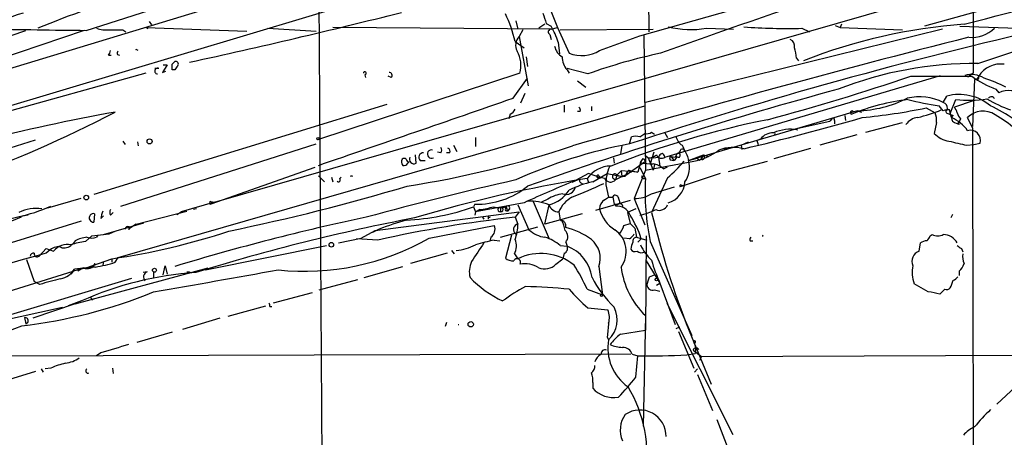
# Model space of a CAD drawing. Extents: x 3 to 72967, y 0 to 72662.
# Drawn here: x 491 to 611, y 71928 to 71979 of the extents above; entities that cross this region are included whole.
import ezdxf

# ---------------------------------------------------------------- set-up
doc = ezdxf.new("R2010")
doc.units = 0
doc.header["$MEASUREMENT"] = 0
doc.layers.add('MAIN', color=5, linetype='CONTINUOUS')

msp = doc.modelspace()

# ---------------------------------------------------------------- linework, layer by layer
at = {"layer": 'MAIN'}
for p, q in [((526.8807, 72016.0575), (527.4733, 71922.7548)), ((567.0127, 72012.2475), (567.436, 71977.6188)), ((566.3353, 71977.1108), (674.116, 72008.0141)), ((675.4707, 71999.3781), (601.1333, 71978.2961)), ((514.35, 71956.7908), (654.7273, 71997.1768)), ((537.0407, 71987.6095), (449.58, 71961.0241)), ((478.8747, 71965.4268), (535.8553, 71982.5295)), ((498.6867, 71977.7881), (509.27, 71981.1748)), ((506.3913, 71978.8888), (506.6453, 71978.4655)), ((551.18, 71978.9735), (551.434, 71977.9575)), ((498.4327, 71977.7881), (449.9187, 71961.3628)), ((452.7127, 71964.5801), (491.3207, 71977.7881)), ((503.174, 71977.8728), (503.5127, 71977.6188)), ((505.968, 71978.1268), (518.3293, 71977.7035)), ((520.8693, 71978.0421), (526.796, 71977.7035)), ((555.498, 71977.9575), (528.828, 71978.1268)), ((552.0267, 71977.8728), (551.6033, 71977.0261)), ((554.736, 71978.5501), (553.974, 71978.0421)), ((554.9053, 71978.6348), (555.498, 71978.2961)), ((555.498, 71977.9575), (556.26, 71978.1268)), ((556.26, 71978.1268), (557.6993, 71974.9941)), ((556.5987, 71977.8728), (567.944, 71977.9575)), ((603.3347, 71977.9575), (567.0127, 71968.9828)), ((574.4633, 71978.0421), (577.7653, 71977.9575)), ((586.1473, 71978.0421), (587.0787, 71977.6188)), ((590.2113, 71978.3808), (590.804, 71978.1268)), ((590.9733, 71978.5501), (590.804, 71978.1268)), ((590.804, 71978.1268), (598.424, 71977.8728)), ((605.4513, 71978.2961), (615.5267, 71977.9575)), ((607.6527, 71973.7241), (619.9293, 71977.8728)), ((551.0953, 71976.4335), (552.196, 71975.6715)), ((551.6033, 71977.0261), (552.704, 71971.0148)), ((555.3287, 71977.2801), (555.498, 71976.6875)), ((556.3447, 71976.3488), (556.514, 71974.9095)), ((561.4247, 71975.3328), (566.3353, 71977.1108)), ((566.8433, 71977.1955), (567.0127, 71960.6855)), ((501.396, 71974.7401), (501.7347, 71974.7401)), ((502.4967, 71974.8248), (502.7507, 71974.7401)), ((509.1853, 71973.6395), (509.524, 71973.9781)), ((552.45, 71974.5708), (552.6193, 71973.3855)), ((585.47, 71974.4015), (585.724, 71974.0628)), ((507.5767, 71973.1315), (507.0687, 71973.1315)), ((508.5927, 71973.5548), (508, 71972.6235)), ((508, 71972.6235), (508.4233, 71972.7928)), ((508.0847, 71973.5548), (508.5927, 71973.5548)), ((509.524, 71972.9621), (509.1853, 71972.9621)), ((559.9853, 71972.4541), (557.4453, 71973.1315)), ((557.4453, 71972.9621), (557.6993, 71972.5388)), ((505.968, 71972.5388), (472.186, 71963.1408)), ((551.688, 71972.5388), (526.9653, 71964.4108)), ((532.7227, 71972.3695), (532.8073, 71972.0308)), ((535.94, 71972.0308), (535.6013, 71972.2001)), ((550.8413, 71969.4908), (552.6193, 71971.9461)), ((558.7153, 71971.6075), (559.7313, 71970.8455)), ((569.3833, 71962.2941), (603.0807, 71972.2848)), ((599.44, 71972.2001), (606.8907, 71972.2001)), ((606.044, 71972.2848), (606.4673, 71972.1155)), ((607.06, 71972.5388), (606.4673, 71972.1155)), ((607.2293, 71971.7768), (606.9753, 71966.0195)), ((607.6527, 71971.7768), (607.2293, 71971.7768)), ((607.7373, 71972.2001), (607.4833, 71971.7768)), ((609.854, 71970.5915), (610.1927, 71970.1681)), ((552.2807, 71970.0835), (551.7727, 71968.8981)), ((603.4193, 71968.9828), (603.8427, 71969.7448)), ((604.266, 71967.6281), (604.9433, 71969.3215)), ((607.06, 71969.1521), (604.774, 71968.3901)), ((535.432, 71968.7288), (499.618, 71957.7221)), ((502.5813, 71950.0175), (566.928, 71968.5595)), ((557.1067, 71968.6441), (557.1067, 71967.7975)), ((559.054, 71967.8821), (558.7153, 71967.8821)), ((560.4087, 71968.4748), (560.4087, 71967.9668)), ((592.9207, 71967.9668), (573.1933, 71962.1248)), ((592.4127, 71967.8821), (592.9207, 71967.9668)), ((592.9207, 71967.9668), (593.4287, 71967.7975)), ((601.3027, 71968.3055), (602.4033, 71967.7128)), ((603.4193, 71967.9668), (602.9113, 71968.5595)), ((604.4353, 71967.1201), (604.1813, 71968.0515)), ((550.5027, 71967.5435), (550.3333, 71966.9508)), ((585.3007, 71965.7655), (589.534, 71966.6968)), ((589.788, 71966.9508), (589.534, 71966.6968)), ((589.788, 71966.9508), (589.534, 71966.6968)), ((590.1267, 71966.7815), (590.1267, 71966.3581)), ((591.3967, 71967.3741), (591.4813, 71966.7815)), ((605.1973, 71966.3581), (605.3667, 71966.6121)), ((605.536, 71966.9508), (605.3667, 71966.6121)), ((606.9753, 71965.8501), (606.3827, 71967.1201)), ((593.9367, 71965.3421), (598.424, 71966.5275)), ((602.5727, 71966.5275), (602.3187, 71965.1728)), ((604.774, 71966.5275), (605.1973, 71966.3581)), ((605.3667, 71966.2735), (605.1973, 71966.3581)), ((470.2387, 71957.4681), (492.506, 71964.4108)), ((503.174, 71964.2415), (503.428, 71963.8181)), ((546.2693, 71964.6648), (546.2693, 71963.5641)), ((565.0653, 71963.9028), (565.3193, 71964.7495)), ((566.3353, 71964.7495), (566.928, 71965.1728)), ((567.7747, 71965.3421), (568.1133, 71965.0881)), ((569.3833, 71965.2575), (569.722, 71964.6648)), ((581.0673, 71964.4955), (580.644, 71964.3261)), ((580.644, 71964.3261), (580.8133, 71963.8181)), ((582.8453, 71965.0881), (582.8453, 71964.9188)), ((592.836, 71965.0035), (588.3487, 71963.7335)), ((502.92, 71956.2828), (526.796, 71963.9028)), ((504.952, 71964.1568), (505.0367, 71963.6488)), ((543.56, 71963.7335), (543.9833, 71962.9715)), ((564.134, 71963.6488), (563.9647, 71962.7175)), ((576.4953, 71963.3101), (577.0033, 71963.3948)), ((578.6967, 71963.7335), (579.628, 71964.1568)), ((578.6967, 71963.7335), (578.7813, 71963.2255)), ((582.7607, 71962.1248), (587.248, 71963.3948)), ((606.298, 71963.7335), (607.1447, 71963.8181)), ((607.1447, 71963.8181), (607.9067, 71963.9875)), ((538.988, 71961.5321), (538.9033, 71962.5481)), ((539.496, 71961.8708), (540.0887, 71961.8708)), ((542.036, 71962.8021), (541.6127, 71962.8868)), ((543.1367, 71962.8021), (542.7133, 71962.8021)), ((563.118, 71962.2095), (563.2027, 71961.5321)), ((566.7587, 71962.1248), (567.0127, 71961.7861)), ((567.0127, 71962.4635), (567.3513, 71962.2095)), ((567.3513, 71962.2095), (567.944, 71960.6855)), ((568.0287, 71962.8868), (567.6053, 71961.4475)), ((567.944, 71962.2095), (568.6213, 71962.2941)), ((568.6213, 71962.2941), (568.7907, 71961.1935)), ((570.0607, 71961.9555), (570.484, 71961.8708)), ((570.1453, 71962.3788), (570.6533, 71962.2941)), ((570.1453, 71962.3788), (570.484, 71961.8708)), ((570.9073, 71962.7175), (570.6533, 71962.2941)), ((572.1773, 71962.3788), (572.262, 71961.8708)), ((572.262, 71961.8708), (574.1247, 71962.5481)), ((572.262, 71961.8708), (573.1933, 71962.1248)), ((573.6167, 71961.8708), (573.786, 71962.0401)), ((574.1247, 71962.5481), (573.786, 71962.0401)), ((574.1247, 71962.5481), (574.7173, 71962.3788)), ((526.6267, 71961.0241), (513.9267, 71956.5368)), ((537.972, 71961.5321), (538.1413, 71961.7015)), ((564.0493, 71960.6008), (563.5413, 71960.0928)), ((566.0813, 71960.4315), (564.0493, 71960.6008)), ((564.0493, 71960.6008), (564.134, 71959.9235)), ((564.642, 71960.0928), (567.0127, 71961.7861)), ((564.9807, 71960.6855), (566.0813, 71960.4315)), ((564.9807, 71960.6855), (565.3193, 71960.4315)), ((567.0127, 71960.6855), (565.658, 71957.2141)), ((566.42, 71961.6168), (566.0813, 71960.4315)), ((566.3353, 71961.0241), (567.0127, 71959.6695)), ((567.0127, 71960.6855), (572.9393, 71961.7861)), ((568.1133, 71961.3628), (567.944, 71960.6855)), ((569.214, 71960.8548), (569.722, 71961.1088)), ((577.1727, 71960.5161), (581.914, 71961.7861)), ((527.05, 71960.0081), (527.812, 71959.2461)), ((528.6587, 71959.8388), (528.828, 71959.2461)), ((529.6747, 71959.6695), (529.844, 71959.8388)), ((558.9693, 71959.5848), (558.038, 71959.1615)), ((560.07, 71960.2621), (558.4613, 71959.4155)), ((559.9007, 71959.6695), (560.07, 71959.1615)), ((561.34, 71959.8388), (560.07, 71960.2621)), ((560.578, 71959.2461), (562.356, 71960.2621)), ((561.34, 71960.0081), (561.594, 71959.7541)), ((562.0173, 71959.6695), (561.34, 71959.8388)), ((562.356, 71960.2621), (564.134, 71959.9235)), ((563.118, 71959.6695), (563.372, 71959.5001)), ((563.5413, 71960.0928), (563.372, 71959.5001)), ((563.5413, 71960.0928), (564.134, 71959.9235)), ((564.5573, 71959.9235), (564.134, 71959.9235)), ((566.7587, 71959.6695), (567.0127, 71959.6695)), ((569.722, 71959.7541), (567.7747, 71955.5208)), ((576.1567, 71960.2621), (571.246, 71958.6535)), ((562.1867, 71958.9075), (562.5253, 71957.3835)), ((567.7747, 71957.8068), (570.5687, 71958.6535)), ((571.3307, 71958.9075), (571.5847, 71958.8228)), ((498.0093, 71957.2141), (493.9453, 71956.0288)), ((555.0747, 71957.1295), (554.3127, 71956.7908)), ((562.0173, 71957.0448), (562.5253, 71957.3835)), ((563.0333, 71957.3835), (563.2027, 71957.6375)), ((563.0333, 71957.3835), (563.2027, 71956.5368)), ((565.658, 71957.2141), (566.928, 71953.9968)), ((514.35, 71956.7908), (510.286, 71955.6055)), ((512.1487, 71955.9441), (511.81, 71955.8595)), ((513.9267, 71956.8755), (514.35, 71956.7908)), ((546.1847, 71956.5368), (546.0153, 71956.1981)), ((546.0153, 71956.1981), (546.2693, 71955.6055)), ((552.196, 71956.7061), (546.2693, 71955.6055)), ((546.7773, 71955.8595), (546.2693, 71955.6055)), ((549.3173, 71956.1135), (549.3173, 71955.6055)), ((549.9947, 71956.1981), (550.164, 71955.6901)), ((550.418, 71955.9441), (550.164, 71955.6901)), ((551.434, 71956.4521), (552.7887, 71953.4041)), ((553.2967, 71956.8755), (555.244, 71952.3035)), ((554.736, 71954.0815), (555.244, 71956.4521)), ((565.15, 71956.9601), (560.9167, 71955.7748)), ((563.4567, 71956.5368), (563.372, 71956.2828)), ((565.8273, 71955.9441), (564.8113, 71955.5208)), ((490.728, 71954.9281), (487.172, 71953.4888)), ((499.7027, 71955.3515), (499.618, 71954.3355)), ((500.4647, 71954.7588), (500.8033, 71955.0975)), ((501.65, 71955.1821), (501.9887, 71955.5208)), ((504.7827, 71954.0815), (510.9633, 71955.6901)), ((509.778, 71955.2668), (510.286, 71955.6055)), ((533.9927, 71953.3195), (551.6033, 71955.6055)), ((546.2693, 71955.6055), (546.1847, 71955.1821)), ((547.116, 71954.9281), (547.2853, 71954.6741)), ((547.7933, 71955.0128), (547.7933, 71954.6741)), ((549.91, 71955.7748), (550.164, 71955.6901)), ((551.6033, 71955.6055), (551.0953, 71954.9281)), ((551.0953, 71954.9281), (551.434, 71954.0815)), ((559.308, 71955.3515), (554.736, 71954.0815)), ((556.768, 71954.5895), (556.5987, 71954.5048)), ((564.8113, 71955.5208), (565.15, 71954.1661)), ((604.52, 71955.2668), (604.3507, 71954.8435)), ((487.0027, 71951.0335), (498.094, 71954.5048)), ((500.8033, 71952.8115), (505.714, 71954.2508)), ((504.7827, 71954.0815), (503.8513, 71953.4888)), ((534.5007, 71953.4888), (533.654, 71953.0655)), ((540.5967, 71952.3881), (548.5553, 71953.9121)), ((549.3173, 71952.4728), (553.8893, 71953.7428)), ((564.388, 71953.9121), (565.15, 71954.1661)), ((565.15, 71954.1661), (565.7427, 71953.5735)), ((565.7427, 71953.5735), (565.912, 71952.4728)), ((498.602, 71951.9648), (499.364, 71952.6421)), ((499.364, 71952.6421), (501.4807, 71952.8961)), ((500.126, 71952.7268), (499.9567, 71952.4728)), ((500.126, 71952.7268), (499.9567, 71952.4728)), ((501.4807, 71952.8961), (502.2427, 71953.2348)), ((529.5053, 71951.7955), (532.2993, 71952.3881)), ((534.3313, 71952.1341), (531.7067, 71952.3035)), ((532.2993, 71952.3881), (533.9927, 71953.3195)), ((548.132, 71952.4728), (548.0473, 71952.1341)), ((550.672, 71952.7268), (549.91, 71949.9328)), ((565.0653, 71952.3035), (564.388, 71952.3881)), ((565.912, 71952.4728), (567.182, 71952.1341)), ((566.5047, 71952.3035), (566.0813, 71951.8801)), ((567.0973, 71952.6421), (567.0127, 71941.1275)), ((601.8107, 71952.6421), (602.0647, 71952.8115)), ((492.9293, 71950.1868), (493.776, 71951.1181)), ((493.776, 71951.1181), (494.7073, 71950.7795)), ((497.332, 71952.0495), (497.078, 71951.7108)), ((513.2493, 71948.4935), (528.066, 71951.4568)), ((548.5553, 71952.1341), (549.2327, 71952.0495)), ((556.5987, 71951.4568), (557.4453, 71951.3721)), ((557.276, 71951.8801), (557.4453, 71951.3721)), ((567.6053, 71951.9648), (572.6853, 71940.4501)), ((579.7973, 71952.0495), (580.136, 71952.0495)), ((600.456, 71950.7795), (600.6253, 71951.7955)), ((605.6207, 71951.1181), (605.79, 71950.6948)), ((494.284, 71950.9488), (493.776, 71950.5255)), ((498.6867, 71948.7475), (501.8193, 71949.8481)), ((501.8193, 71949.8481), (501.8193, 71949.4248)), ((502.2427, 71949.4248), (502.5813, 71950.0175)), ((542.798, 71950.5255), (538.3107, 71949.2555)), ((543.306, 71950.8641), (543.6447, 71950.4408)), ((551.0107, 71950.4408), (551.434, 71949.8481)), ((556.0907, 71949.1708), (556.9373, 71949.8481)), ((557.1067, 71950.5255), (556.9373, 71949.8481)), ((491.4053, 71949.7635), (492.3367, 71947.0541)), ((498.0093, 71948.5781), (497.078, 71948.3241)), ((498.6867, 71948.7475), (497.2473, 71948.5781)), ((497.332, 71944.3448), (513.588, 71948.7475)), ((498.348, 71948.7475), (497.6707, 71948.3241)), ((499.7873, 71949.2555), (499.4487, 71948.9168)), ((500.8033, 71949.5095), (500.7187, 71949.0861)), ((508.0847, 71947.9008), (508.3387, 71949.0015)), ((508.3387, 71949.0015), (508.5927, 71947.9855)), ((532.638, 71947.5621), (537.3793, 71948.9168)), ((561.34, 71948.9168), (561.7633, 71945.4455)), ((567.0973, 71949.5941), (568.7907, 71946.8848)), ((455.3373, 71935.3701), (497.078, 71948.3241)), ((486.7487, 71942.2281), (504.2747, 71947.4775)), ((497.078, 71948.3241), (496.824, 71947.9855)), ((506.1373, 71948.2395), (505.6293, 71948.1548)), ((506.8993, 71948.2395), (506.8993, 71947.4775)), ((511.302, 71948.2395), (511.302, 71948.0701)), ((567.5207, 71947.6468), (568.1133, 71947.9008)), ((605.3667, 71948.3241), (605.3667, 71947.8161)), ((493.014, 71946.7155), (492.3367, 71947.0541)), ((527.1347, 71946.0381), (531.876, 71947.3081)), ((568.3673, 71946.6308), (568.7907, 71946.8848)), ((568.7907, 71946.8848), (570.6533, 71941.8048)), ((601.5567, 71945.7841), (599.8633, 71946.8001)), ((499.1947, 71945.1068), (499.4487, 71944.7681)), ((526.288, 71945.6995), (521.5467, 71944.4295)), ((559.9007, 71946.1228), (561.7633, 71945.4455)), ((568.1133, 71946.0381), (568.7907, 71945.8688)), ((603.5887, 71946.1228), (602.996, 71945.5301)), ((474.8953, 71939.3495), (495.808, 71943.9215)), ((497.332, 71944.3448), (492.1673, 71942.5668)), ((498.094, 71944.6835), (496.4853, 71944.0908)), ((516.0433, 71942.8208), (520.6153, 71944.0908)), ((521.1233, 71944.0061), (521.3773, 71944.0061)), ((559.9853, 71943.8368), (562.4407, 71943.5828)), ((569.6373, 71944.4295), (577.6807, 71928.3428)), ((491.1513, 71942.6515), (491.3207, 71941.8895)), ((515.0273, 71942.5668), (510.4553, 71941.2121)), ((567.0127, 71942.9055), (566.7587, 71929.3588)), ((542.7133, 71942.0588), (542.544, 71941.5508)), ((571.1613, 71941.4661), (570.738, 71941.2968)), ((509.1853, 71940.8735), (504.8673, 71939.6035)), ((562.356, 71940.2808), (562.5253, 71939.9421)), ((563.9647, 71940.6195), (567.0127, 71941.1275)), ((571.0767, 71940.9581), (572.9393, 71936.4708)), ((572.3467, 71941.0428), (575.056, 71934.5235)), ((565.2347, 71938.1641), (477.8587, 71937.9101)), ((500.4647, 71938.3335), (499.9567, 71937.9948)), ((565.404, 71938.1641), (566.0813, 71937.9948)), ((565.8273, 71935.3701), (566.0813, 71937.9948)), ((572.0927, 71938.0795), (573.1087, 71938.2488)), ((572.8547, 71938.6721), (573.8707, 71937.9101)), ((573.8707, 71937.9101), (573.6167, 71937.4021)), ((573.8707, 71937.9101), (616.204, 71938.0795)), ((492.506, 71936.0475), (488.1033, 71934.6928)), ((493.1833, 71936.3861), (493.4373, 71935.9628)), ((494.3687, 71936.4708), (493.6913, 71936.3861)), ((501.904, 71936.4708), (501.9887, 71935.7935)), ((573.3627, 71936.3861), (573.024, 71935.9628)), ((573.3627, 71935.7088), (575.2253, 71931.3061)), ((560.578, 71934.6928), (560.578, 71934.0155)), ((613.3253, 71935.2008), (609.9387, 71932.0681)), ((575.7333, 71930.2055), (577.4267, 71925.8028))]:
    msp.add_line(p, q, dxfattribs=at)
for centre, radius in [((506.4336, 71964.2133), 0.3094), ((527.0076, 71964.5379), 0.1338), ((498.6927, 71957.3291), 0.2843), ((528.6423, 71951.5643), 0.2772), ((507.0263, 71948.4512), 0.2468), ((568.3673, 71947.3082), 0.1693), ((561.6504, 71945.3608), 0.1411), ((545.6713, 71941.8313), 0.3249)]:
    msp.add_circle(centre, radius, dxfattribs=at)
for centre, radius, start, end in [((14661.0385, 71994.1777), 14053.9952, 179.7823953, 180.08821825), ((844.1459, 71214.202), 809.0603, 103.2686455, 109.8911906), ((-245.9766, 75280.2512), 3409.8424, 284.4684069, 285.1910074), ((546.3158, 71847.6322), 140.9786, 101.906946, 112.326623), ((594.4823, 71993.868), 41.3368, 195.067675, 202.383475), ((495.9996, 71962.8537), 17.774, 106.39749, 122.327845), ((335.5265, 72779.0418), 824.1121, 282.315269, 284.1657733), ((872.1859, 72085.0922), 334.6642, 198.318998, 198.548187), ((536.4923, 71973.2232), 14.9517, 12.398586, 26.18134), ((535.0253, 74983.545), 3005.9766, 269.0781639, 269.3073469), ((501.0575, 71981.007), 3.1627, 249.631183, 277.689938), ((502.3274, 72401.2224), 423.3504, 269.885409, 270.114578), ((506.004, 71977.9057), 0.2241, 13.366438, 99.247874), ((555.5046, 71977.596), 0.3616, 91.045948, 240.889987), ((548.327, 71974.0204), 8.3489, 16.193692, 30.805459), ((743.2054, 71420.2207), 572.1225, 102.799438, 108.141636), ((572.5703, 71990.0934), 12.1991, 256.906426, 278.926991), ((584.3704, 72052.8197), 74.7987, 265.909843, 271.361233), ((611.0452, 71911.0519), 67.6895, 94.309019, 111.427424), ((606.8135, 71981.2058), 4.2723, 266.490841, 312.225155), ((552.5932, 71975.9775), 1.442, 133.350585, 210.386573), ((898.5483, 70818.2438), 1194.9235, 104.1442518, 106.5524656), ((584.4399, 71975.9185), 0.8144, 342.345915, 70.779678), ((500.6925, 71975.3924), 0.9594, 317.162672, 356.438195), ((502.9619, 71974.9519), 0.4823, 142.108345, 195.281169), ((504.7977, 71975.0966), 0.336, 44.662403, 107.259429), ((548.133, 71973.4702), 3.675, 345.318651, 28.932854), ((557.7222, 71976.1851), 1.8335, 190.823327, 241.692049), ((559.2211, 71978.9134), 4.2044, 248.779624, 301.609288), ((581.253, 71974.2185), 4.221, 2.484836, 20.135029), ((509.6299, 71973.6818), 0.3147, 317.717737, 109.667298), ((559.17, 71974.5109), 2.3181, 178.519288, 221.924196), ((582.3425, 71911.0315), 65.365, 101.88985, 110.00099), ((507.4243, 71972.8097), 0.356, 64.658416, 267.262972), ((339.8353, 71973.3008), 169.3503, 359.885409, 0.114591), ((636.6817, 71888.5489), 152.6259, 146.192738, 146.421942), ((532.7311, 71972.5473), 0.178, 267.295124, 182.737028), ((535.7321, 71972.2925), 0.3342, 308.46437, 97.928861), ((607.1563, 71928.181), 45.5458, 89.375526, 111.383376), ((610.4113, 71970.5091), 3.1638, 81.66373, 147.691315), ((513.6136, 72222.7413), 264.834, 284.945426, 288.909615), ((606.8271, 71969.2999), 3.0859, 59.038154, 104.70047), ((613.5255, 71980.8887), 10.9322, 232.633876, 250.376143), ((607.272, 71972.073), 0.4823, 322.11564, 15.278039), ((602.6702, 71954.5674), 18.3035, 62.790832, 71.708784), ((732.6082, 71449.3919), 540.2125, 105.246202, 109.462003), ((611.2975, 71967.9873), 2.4447, 40.51588, 116.866914), ((-1514.2278, 77913.2053), 6292.2375, 288.92995944, 289.15914241), ((602.0673, 71943.7661), 25.7269, 96.620219, 112.448723), ((592.6526, 71981.9931), 14.0289, 271.095024, 296.977657), ((600.506, 71963.0665), 6.5947, 63.783477, 103.051923), ((608.4251, 72006.0343), 37.8783, 255.750093, 261.629924), ((605.3668, 71964.0088), 5.935, 50.063531, 104.880114), ((606.5302, 71983.6902), 14.4561, 263.697712, 278.846236), ((617.5856, 71984.4397), 17.4361, 239.565594, 250.034637), ((609.2795, 71969.2308), 0.4415, 23.394557, 143.919193), ((549.7824, 71968.8564), 1.4975, 298.750617, 331.249383), ((558.5882, 71968.0091), 0.4828, 344.749045, 52.109403), ((592.2716, 71967.741), 0.1995, 45, 261.84553), ((586.7399, 72037.8144), 71.018, 275.472947, 281.83288), ((593.0029, 71994.5454), 28.3761, 284.873642, 290.985569), ((603.0893, 71968.2124), 0.8381, 0.574306, 66.812181), ((604.0119, 71966.1054), 1.9535, 85.025178, 107.659526), ((604.224, 71967.8397), 0.483, 127.902035, 195.233269), ((603.3347, 71967.247), 1.838, 14.680414, 38.456797), ((608.2824, 71965.2261), 2.6826, 56.337775, 135.086086), ((598.6227, 71946.6262), 24.3404, 48.72324, 64.303785), ((429.3058, 72108.0793), 158.11, 282.257225, 297.471334), ((544.1399, 71735.7839), 235.7662, 100.236203, 108.462461), ((604.5974, 71855.2423), 113.9053, 101.48683, 111.538757), ((510.2713, 72254.0266), 298.7383, 283.307752, 286.179364), ((589.9573, 71966.8661), 0.1893, 333.462013, 153.421413), ((600.4739, 71965.1548), 1.9742, 95.441158, 145.481612), ((600.7106, 71966.8661), 1.8927, 349.69407, 26.574528), ((688.8683, 72179.2484), 228.0155, 248.082856, 248.312006), ((604.9291, 71966.9987), 0.4961, 130.831769, 251.780544), ((602.6263, 71962.947), 4.5483, 34.321413, 66.563717), ((606.7381, 71968.1172), 1.675, 193.971531, 224.136456), ((605.4936, 71966.4428), 0.2116, 126.85365, 233.14635), ((601.4961, 71953.3941), 16.3175, 38.554301, 59.534918), ((584.6872, 71960.7926), 4.897, 78.788736, 114.249031), ((606.756, 71964.3608), 1.2097, 342.026355, 107.973645), ((22556.9803, 72006.6251), 21950.0429, 180.10643536, 180.33561806), ((565.8273, 71963.2666), 1.5675, 71.089977, 108.910023), ((567.1821, 71966.1041), 0.9653, 254.738635, 307.87186), ((572.4944, 71965.236), 1.8018, 192.888553, 236.502202), ((582.6339, 71963.2672), 1.9907, 88.788227, 141.901615), ((582.7606, 71965.1728), 0.1197, 315, 134.966157), ((604.5271, 71967.2261), 3.0155, 222.915702, 261.794122), ((732.2027, 72514.3358), 564.814, 256.890609, 257.119782), ((518.6399, 72082.1975), 124.9507, 278.861119, 288.420405), ((540.876, 71962.6582), 0.5036, 73.385751, 297.007697), ((541.4011, 71963.1408), 0.7196, 331.921424, 28.078576), ((542.7133, 71962.9714), 0.456, 338.20559, 68.193924), ((576.8959, 71902.4942), 62.5378, 100.904649, 114.280585), ((570.7522, 71963.2772), 0.5808, 285.488731, 354.893097), ((571.5, 71962.8867), 0.3787, 26.571817, 116.55152), ((910.5234, 72132.386), 378.6562, 206.448768, 206.677944), ((571.5155, 71969.0959), 7.4472, 281.022044, 306.903596), ((577.7629, 71958.6966), 4.7858, 74.581182, 111.778289), ((537.827, 71961.7135), 0.6245, 148.468229, 224.202024), ((537.5487, 71961.7016), 0.4232, 53.116564, 126.883436), ((538.0989, 71961.9977), 0.2992, 171.85365, 278.14635), ((538.734, 71962.0401), 0.568, 153.434949, 296.565051), ((539.872, 71962.2617), 0.5425, 84.997777, 226.113052), ((439.5778, 72046.5535), 152.6538, 326.192749, 326.421911), ((567.4573, 71963.5851), 1.3797, 265.59365, 311.267966), ((568.9741, 71962.8164), 0.6635, 203.852885, 308.077201), ((569.3416, 71961.9972), 0.7791, 112.400936, 157.599064), ((568.9417, 71962.2881), 0.4416, 0.778427, 76.511332), ((570.2088, 71962.146), 0.2413, 105.257201, 232.137512), ((570.3739, 71962.3111), 0.4539, 284.039305, 8.578205), ((571.0343, 71962.5059), 0.2468, 210.991622, 120.97172), ((569.4251, 71960.9818), 2.9729, 324.278833, 17.399438), ((573.1512, 71961.5747), 0.5517, 32.460041, 85.623597), ((573.9553, 71962.2941), 0.3053, 236.315138, 56.299523), ((537.5486, 71961.7015), 0.456, 248.20559, 338.193924), ((562.8509, 71957.5777), 3.6165, 91.134422, 144.661961), ((567.7537, 71958.9783), 5.5675, 157.500859, 180.728637), ((566.1839, 71959.5183), 1.6763, 135.870102, 166.011837), ((568.8304, 71976.3703), 14.9491, 260.721099, 266.60068), ((567.8267, 71959.5392), 1.9119, 43.480468, 86.48255), ((558.5864, 71972.9217), 17.2449, 310.220594, 319.779406), ((529.5054, 71959.5001), 0.2395, 224.983084, 45.016916), ((531.114, 71959.6182), 0.3491, 60.990031, 119.009969), ((646.9592, 71537.5212), 432.7122, 102.788114, 105.284367), ((585.2146, 71800.6273), 161.0441, 99.043605, 106.743899), ((624.0021, 71799.2583), 173.0489, 112.255749, 114.515969), ((559.3292, 71959.4579), 0.3816, 160.577454, 266.816007), ((561.213, 71959.9235), 0.1527, 33.66924, 326.299523), ((562.7563, 71960.0775), 0.8441, 208.902976, 316.838635), ((563.2873, 71959.9235), 0.3053, 33.684862, 236.315138), ((569.0481, 71948.9946), 11.9408, 111.653589, 118.382261), ((566.7586, 71959.8811), 0.2116, 143.124688, 270.027077), ((596.9372, 71958.096), 29.9658, 176.990026, 191.806451), ((464.3157, 72203.8617), 255.9265, 281.680262, 286.706647), ((546.487, 71966.1583), 9.6262, 268.200404, 309.571459), ((554.1466, 71960.5519), 4.2441, 284.985159, 326.834135), ((557.3631, 71958.8352), 1.1131, 247.508429, 350.605374), ((562.7055, 71948.632), 10.8252, 101.334222, 117.545752), ((538.6074, 72007.4008), 53.6589, 291.230033, 295.765936), ((569.0352, 71959.4061), 2.8081, 285.946797, 356.733586), ((571.4153, 71958.7382), 0.1893, 116.551512, 206.578587), ((557.5295, 71953.2784), 4.567, 97.450555, 122.514588), ((560.016, 71953.977), 3.9391, 120.141791, 155.580121), ((562.6385, 71956.0005), 1.2151, 120.746223, 182.660372), ((562.7793, 72084.3834), 127.0002, 269.885409, 270.114592), ((563.2167, 71957.0589), 0.5788, 358.604026, 91.386077), ((563.5914, 71956.8139), 0.308, 244.075331, 48.553363), ((565.7035, 71961.1278), 3.914, 269.333919, 301.950452), ((485.3926, 71976.8223), 22.4152, 271.951714, 293.606121), ((492.5481, 71951.2632), 4.7359, 81.256689, 115.973139), ((502.2431, 71955.5208), 0.683, 150.270726, 209.729274), ((513.9267, 71956.7061), 0.1693, 90, 270), ((536.5138, 71982.9386), 28.3784, 272.603176, 289.561268), ((543.2564, 71977.872), 22.2923, 279.087485, 283.527134), ((549.2327, 71959.5429), 3.4305, 257.166122, 282.833878), ((549.2505, 71955.8595), 0.2626, 75.26532, 284.73468), ((549.3738, 71955.8595), 0.2602, 257.459251, 102.540749), ((550.3757, 71955.9017), 0.4827, 142.11877, 195.242626), ((550.2064, 71956.0711), 0.2469, 329.02828, 149.040224), ((552.9578, 71950.627), 6.2577, 68.571286, 93.100853), ((556.3577, 71956.7583), 1.155, 195.373023, 273.554055), ((565.5128, 71956.989), 4.2195, 194.337584, 238.168058), ((563.4145, 71958.1017), 1.5792, 262.29219, 290.390429), ((563.5654, 71954.6088), 1.6851, 19.889859, 96.590259), ((563.6895, 71956.0712), 0.6153, 3.942303, 63.430784), ((565.0347, 71962.059), 6.9988, 280.709623, 297.650637), ((568.7061, 71956.8754), 1.1006, 247.374929, 337.379735), ((533.4705, 71743.4515), 215.8358, 101.192712, 101.421926), ((490.3393, 71954.9705), 0.391, 353.774701, 6.210732), ((499.5685, 71954.8512), 0.5181, 74.984506, 275.482798), ((504.3143, 71954.2092), 3.8886, 157.614976, 171.874899), ((589.6677, 71685.796), 275.0556, 101.912367, 106.940159), ((584.1893, 71716.5082), 242.6153, 100.778127, 107.294457), ((567.3249, 71805.8613), 149.9477, 96.213585, 102.711034), ((553.9952, 71900.5102), 56.4515, 106.668826, 110.202068), ((547.9627, 71955.0977), 0.1895, 206.619142, 296.510973), ((810.5138, 71997.4475), 257.5067, 189.351396, 189.580579), ((556.5433, 71953.8372), 0.7543, 346.26406, 85.788293), ((553.0391, 71952.6411), 4.2073, 9.279185, 27.587668), ((554.545, 71948.4332), 12.5703, 17.932193, 32.472206), ((671.8904, 71980.4385), 107.0559, 193.459269, 201.59182), ((503.7667, 71953.4464), 0.3413, 60.265529, 172.864574), ((503.8937, 71953.6158), 0.1339, 251.537987, 71.578587), ((547.4368, 71953.4592), 1.2067, 305.17561, 22.043877), ((551.534, 71953.4402), 0.6491, 98.862943, 236.95134), ((546.0139, 71954.1049), 5.4202, 339.636221, 359.752641), ((555.2047, 71955.9543), 3.5129, 226.547908, 262.332605), ((555.1993, 71945.0091), 8.8948, 54.149843, 76.498379), ((561.4014, 71950.7403), 3.2638, 324.221723, 54.702515), ((561.121, 71954.9616), 3.4314, 321.201202, 342.190762), ((499.0567, 71948.8438), 3.6402, 94.496728, 118.280714), ((499.364, 71954.5042), 2.1161, 253.73438, 286.26562), ((489.8872, 72032.181), 83.193, 278.246182, 288.386208), ((525.3541, 71978.9419), 30.6176, 263.972932, 299.856991), ((549.2753, 71951.4144), 1.9898, 330.706555, 23.844375), ((553.3505, 71947.7171), 4.9534, 49.023322, 73.757331), ((556.5141, 71952.5575), 1.0194, 318.359927, 48.372062), ((558.4727, 71949.8904), 3.0281, 341.244933, 50.257417), ((564.3456, 71953.616), 1.4969, 298.737847, 331.253601), ((565.9308, 71952.0119), 0.4613, 92.335786, 196.600508), ((580.2632, 71952.1764), 0.4829, 142.133342, 195.236386), ((581.5322, 71952.5578), 0.2109, 126.750373, 180.081502), ((600.7098, 71952.9811), 1.1519, 306.026276, 342.884837), ((602.742, 71954.0599), 1.4203, 241.518644, 298.481356), ((603.3592, 71950.7921), 2.0203, 29.779354, 88.295305), ((495.2142, 71949.8825), 1.4151, 68.913651, 131.10022), ((496.3767, 71949.463), 2.126, 77.854988, 141.740452), ((495.93, 71952.712), 1.5233, 262.201293, 318.90749), ((499.6021, 71943.8183), 8.2077, 96.998861, 109.784085), ((543.1088, 71958.115), 7.2938, 276.217182, 295.677973), ((1118.0113, 71569.6605), 686.8445, 146.1953387, 146.4245263), ((553.1692, 71929.6301), 22.9721, 101.586543, 107.479215), ((556.8529, 71951.118), 0.6446, 293.188086, 23.216098), ((555.8037, 71946.9346), 4.7314, 7.621291, 69.69865), ((567.7909, 71950.728), 2.5744, 153.415042, 173.184716), ((565.7427, 71951.2876), 0.568, 206.574073, 296.56054), ((571.5842, 71953.8733), 5.6662, 204.300685, 227.753859), ((601.4722, 71950.5249), 1.527, 93.187323, 123.684864), ((690.0493, 72078.2989), 152.6537, 236.192759, 236.421922), ((1079.059, 69851.2309), 2179.3563, 105.5784617, 106.7999732), ((492.269, 71950.0767), 0.4539, 81.421795, 165.960695), ((492.6753, 71950.4302), 0.3518, 164.280582, 316.220835), ((550.8203, 71950.9704), 1.3803, 228.739101, 274.391702), ((551.3233, 71949.4118), 0.4371, 326.54259, 155.352108), ((554.2552, 71943.9969), 6.4958, 51.578227, 115.741389), ((566.5235, 71951.4098), 0.8215, 230.111376, 299.498328), ((600.8653, 71949.5518), 1.2941, 108.437749, 205.16507), ((607.9503, 71950.1446), 2.1805, 172.192822, 204.063605), ((495.0722, 71949.8833), 2.5367, 280.948912, 329.033532), ((500.0833, 71940.41), 8.4273, 92.012868, 104.247146), ((498.8137, 71949.7211), 1.0792, 244.436911, 334.441701), ((497.3573, 71964.2813), 15.6391, 278.938801, 288.202893), ((548.4681, 71948.2931), 2.9676, 155.801482, 194.260548), ((552.3229, 71946.2153), 3.0229, 56.893973, 102.124013), ((554.7026, 71950.608), 1.9981, 248.613936, 314.004375), ((537.3757, 71935.8129), 24.7724, 24.594006, 32.398657), ((573.8559, 71950.0314), 9.8797, 186.972376, 226.159367), ((584.0702, 71954.0227), 16.8645, 194.926274, 205.039881), ((603.4124, 71948.1803), 3.808, 167.546264, 201.250428), ((603.4888, 71950.1731), 2.6354, 315.444287, 339.623856), ((663.6072, 71312.0609), 657.1822, 104.8161226, 105.0453078), ((514.6855, 71907.7586), 40.4812, 93.712987, 114.195858), ((506.3405, 71947.6129), 0.6586, 107.967351, 226.039614), ((-162.8315, 75757.144), 3869.755, 279.9662479, 280.1954304), ((511.1327, 72032.8894), 84.6501, 269.885341, 270.114592), ((555.4188, 71956.9566), 13.5949, 223.711597, 244.524605), ((572.4177, 71953.6079), 13.3695, 206.885502, 226.428658), ((313.3439, 72031.8163), 267.7505, 341.448768, 341.677944), ((604.2664, 71948.3236), 1.1509, 287.093579, 323.981411), ((563.5567, 71925.7907), 23.5059, 118.431605, 126.510705), ((548.9058, 71849.8091), 96.7143, 84.783323, 87.950075), ((567.9129, 71946.7513), 0.7408, 189.361868, 285.694678), ((603.8004, 71946.7153), 0.6292, 250.338213, 317.731211), ((601.3762, 71947.8703), 3.2927, 331.359821, 348.671298), ((483.3585, 72003.8027), 62.6125, 276.837446, 292.084645), ((574.2638, 71960.4013), 21.8691, 220.761142, 229.238858), ((600.935, 71938.0561), 7.753, 74.583489, 85.40059), ((520.6578, 71944.1332), 0.4826, 344.728219, 37.879149), ((560.1684, 71942.3907), 3.3986, 313.906797, 26.770879), ((491.236, 71942.2705), 0.3768, 282.535404, 102.538704), ((560.0419, 71942.6501), 2.5737, 344.772606, 21.247048), ((464.7303, 72008.4516), 71.7264, 279.653451, 291.323735), ((544.195, 71941.9888), 0.1888, 257.053151, 282.94685), ((985.7925, 71898.7998), 425.4634, 174.175832, 174.405001), ((568.0692, 71935.245), 6.7626, 127.368934, 142.631066), ((756.1537, 71092.206), 883.9166, 106.5849644, 106.8141511), ((568.2032, 71938.9134), 5.7703, 169.730767, 235.030919), ((564.2467, 71942.7346), 3.7239, 245.3695, 269.56919), ((564.2293, 71937.7726), 1.2382, 18.432022, 90.490487), ((573.2071, 71938.6041), 0.3589, 25.173091, 169.078295), ((573.024, 71939.6881), 0.1198, 224.966157, 135), ((571.6692, 71938.7567), 1.5265, 340.565587, 33.69215), ((495.6144, 71940.8496), 3.8233, 278.002943, 305.598998), ((562.4184, 71936.7122), 1.6696, 119.588244, 161.832006), ((562.0868, 71938.2125), 0.4952, 68.127696, 185.609274), ((567.6054, 72043.1874), 105.2036, 269.169919, 272.444605), ((497.839, 71929.0237), 8.216, 101.886683, 114.985212), ((559.7866, 71936.7227), 1.049, 306.373937, 4.746405), ((498.8984, 71936.1322), 0.2749, 116.574371, 296.546415), ((558.4177, 71934.989), 2.1805, 352.192822, 24.063605), ((548.1172, 71948.4972), 22.0447, 315.0204, 323.453377), ((550.7689, 71925.7411), 16.4582, 350.742684, 30.866559), ((563.1345, 71936.2833), 3.4174, 221.57534, 279.706805), ((567.1986, 71928.8937), 3.2563, 144.208072, 203.777582), ((566.3493, 71928.1424), 3.2037, 359.041404, 124.010493), ((625.1349, 71914.7548), 23.0526, 133.8087, 140.962082), ((608.5841, 71926.0567), 3.491, 112.835246, 140.905982)]:
    msp.add_arc(centre, radius, start, end, dxfattribs=at)

doc.saveas('drawing.dxf')
